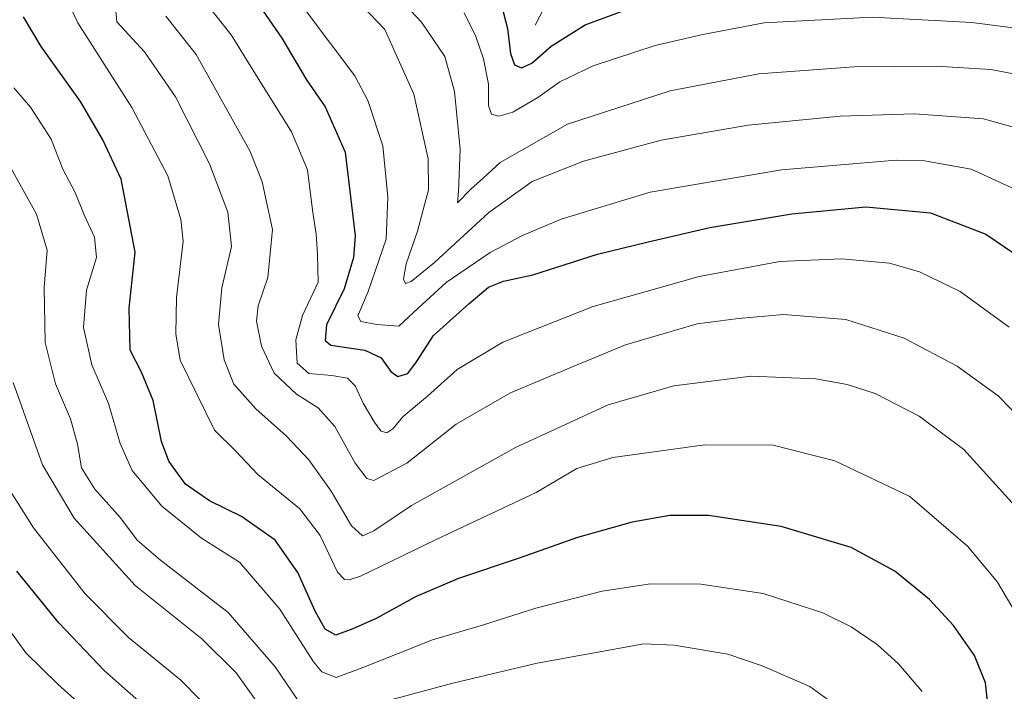
# Model space of a CAD drawing. Units: metres. Extents: x 586514 to 589937, y 4765994 to 4768351.
# Drawn here: x 587749 to 587959, y 4767276 to 4767420 of the extents above; entities that cross this region are included whole.
import ezdxf

# ---------------------------------------------------------------- set-up
doc = ezdxf.new("R2010")
doc.units = ezdxf.units.M
doc.header["$MEASUREMENT"] = 0
for name, color, linetype, lineweight in [('Corriente natural lineal', 142, 'Continuous', 13), ('Curva de nivel maestra', 36, 'Continuous', 30), ('Curva de nivel normal', 36, 'Continuous', 0)]:
    doc.layers.add(name, color=color, linetype=linetype, lineweight=lineweight)

# ---------------------------------------------------------------- blocks, each defined once
blk = doc.blocks.new('*U168')
at = {"layer": 'Curva de nivel normal', "color": 36, "linetype": 'Continuous', "lineweight": 0}
blk.add_polyline3d([(587757.07, 4767427.95, 795), (587761.09, 4767419.52, 795), (587772.61, 4767401.37, 795), (587780.36, 4767386.78, 795), (587783.13, 4767377.38, 795), (587783.64, 4767372.77, 795), (587782.19, 4767360.7, 795), (587782.04, 4767352.92, 795), (587783, 4767347.33, 795), (587790.34, 4767332.28, 795), (587794.92, 4767327.82, 795), (587799.58, 4767322.84, 795), (587808.58, 4767315.49, 795), (587812.95, 4767309.77, 795), (587816.68, 4767301.94, 795), (587818.15, 4767300.36, 795), (587819.18, 4767300.3, 795), (587821.61, 4767301.09, 795), (587837.62, 4767308.83, 795), (587859.21, 4767319, 795), (587867.9, 4767324.09, 795), (587875.58, 4767326.49, 795), (587895.3, 4767329.18, 795), (587909.9, 4767329.13, 795), (587923.09, 4767325.77, 795), (587939.15, 4767318.1, 795), (587951.6, 4767307.39, 795), (587957.91, 4767299.77, 795), (587962.9, 4767291.27, 795)], dxfattribs=at)
blk = doc.blocks.new('*U170')
at = {"layer": 'Curva de nivel normal', "color": 36, "linetype": 'Continuous', "lineweight": 0}
for points in [[(587744.28, 4767392.78, 810), (587752.25, 4767378.57, 810), (587754.51, 4767370.83, 810), (587753.9, 4767362.88, 810), (587754.11, 4767351.1, 810), (587756.29, 4767342.25, 810), (587759.5, 4767334.71, 810), (587761.02, 4767329.32, 810), (587761.9, 4767324.24, 810), (587764.71, 4767319.71, 810), (587770.2, 4767313.52, 810), (587773.79, 4767308.79, 810), (587778.78, 4767304.52, 810), (587793.26, 4767293.29, 810), (587803.3, 4767281.64, 810), (587808.14, 4767274.56, 810)], [(587826.25, 4767274.11, 810), (587841.31, 4767278.18, 810), (587859.39, 4767282.48, 810), (587882.24, 4767286.59, 810), (587888.72, 4767286.33, 810), (587900.2, 4767284.38, 810), (587907.55, 4767281.85, 810), (587917.77, 4767277.45, 810), (587927.93, 4767270.02, 810)]]:
    blk.add_polyline3d(points, dxfattribs=at)
blk = doc.blocks.new('*U171')
at = {"layer": 'Curva de nivel normal', "color": 36, "linetype": 'Continuous', "lineweight": 0}
blk.add_polyline3d([(587779.94, 4767420.89, 785), (587786.42, 4767412.69, 785), (587797.99, 4767391.94, 785), (587800.56, 4767385.47, 785), (587802.73, 4767375.28, 785), (587801.72, 4767364.96, 785), (587799.7, 4767358.96, 785), (587799.3, 4767355.62, 785), (587800.38, 4767350.29, 785), (587803.08, 4767344.51, 785), (587807.88, 4767340, 785), (587812.51, 4767337.1, 785), (587816.09, 4767333.1, 785), (587820.45, 4767325.27, 785), (587822.97, 4767321.96, 785), (587824.44, 4767321.51, 785), (587831.51, 4767325.27, 785), (587842.04, 4767333.62, 785), (587853.72, 4767340.29, 785), (587867.1, 4767345.96, 785), (587878.27, 4767350.59, 785), (587893.67, 4767355.07, 785), (587902.48, 4767356.18, 785), (587912.09, 4767357.06, 785), (587925.48, 4767355.97, 785), (587937.94, 4767352.01, 785), (587949.26, 4767346.03, 785), (587958.03, 4767339.66, 785), (587966.32, 4767331.14, 785)], dxfattribs=at)
blk = doc.blocks.new('*U176')
at = {"layer": 'Curva de nivel normal', "color": 36, "linetype": 'Continuous', "lineweight": 0}
blk.add_polyline3d([(587821.89, 4767423.21, 765), (587826.78, 4767418.1, 765), (587833.03, 4767404.26, 765), (587836.1, 4767390.38, 765), (587836.12, 4767383.72, 765), (587833.79, 4767374.9, 765), (587831.38, 4767367.95, 765), (587830.82, 4767364.66, 765), (587831.24, 4767363.7, 765), (587832.43, 4767364.12, 765), (587837.4, 4767368.2, 765), (587849.07, 4767378.88, 765), (587858.33, 4767385.53, 765), (587869.28, 4767389.87, 765), (587885.94, 4767394.37, 765), (587904.52, 4767397.6, 765), (587924.24, 4767399.5, 765), (587940.18, 4767400.04, 765), (587954.93, 4767398.93, 765), (587965.09, 4767396.1, 765)], dxfattribs=at)
blk = doc.blocks.new('*U181')
at = {"layer": 'Curva de nivel normal', "color": 36, "linetype": 'Continuous', "lineweight": 0}
blk.add_polyline3d([(587825.34, 4767429.53, 760), (587834.61, 4767419.61, 760), (587839.62, 4767412.32, 760), (587841.72, 4767404.83, 760), (587842.9, 4767392.47, 760), (587842.58, 4767383.42, 760), (587842.34, 4767380.98, 760), (587845.22, 4767383.88, 760), (587847.9, 4767386.29, 760), (587851.5, 4767389.62, 760), (587865.89, 4767397.84, 760), (587887.89, 4767404.95, 760), (587906.83, 4767408.56, 760), (587927.27, 4767410.08, 760), (587944.82, 4767410.24, 760), (587956.46, 4767409.49, 760), (587964.31, 4767407.99, 760)], dxfattribs=at)
blk = doc.blocks.new('*U192')
at = {"layer": 'Curva de nivel normal', "color": 36, "linetype": 'Continuous', "lineweight": 0}
blk.add_polyline3d([(587768.5, 4767429.7, 790), (587769.42, 4767419.73, 790), (587775.37, 4767413.29, 790), (587782.01, 4767403.66, 790), (587789.29, 4767389.3, 790), (587793.17, 4767378.96, 790), (587793.94, 4767371.62, 790), (587791.88, 4767362.77, 790), (587791.2, 4767354.95, 790), (587792.37, 4767347.37, 790), (587794.47, 4767342.14, 790), (587799.18, 4767336.85, 790), (587805.78, 4767331.05, 790), (587810.54, 4767325.94, 790), (587815.34, 4767319.28, 790), (587819.65, 4767311.84, 790), (587821.99, 4767309.71, 790), (587824.43, 4767310.79, 790), (587832.5, 4767316.18, 790), (587854.75, 4767328.58, 790), (587874.62, 4767337.74, 790), (587888.64, 4767341.8, 790), (587905.22, 4767343.84, 790), (587919.01, 4767343.3, 790), (587925.72, 4767342.07, 790), (587931.71, 4767340.13, 790), (587941.14, 4767335.34, 790), (587950.69, 4767328.15, 790), (587961.7, 4767316.04, 790)], dxfattribs=at)
blk = doc.blocks.new('*U193')
at = {"layer": 'Curva de nivel normal', "color": 36, "linetype": 'Continuous', "lineweight": 0}
blk.add_polyline3d([(587960.38, 4767354.34, 780), (587949.93, 4767361.98, 780), (587941.23, 4767366.23, 780), (587934.83, 4767368.07, 780), (587924.55, 4767368.97, 780), (587911.35, 4767368.4, 780), (587894.1, 4767365.21, 780), (587871.37, 4767358.77, 780), (587852.08, 4767351.18, 780), (587842.28, 4767345.3, 780), (587835.95, 4767339.62, 780), (587830.7, 4767335.23, 780), (587828.48, 4767332.62, 780), (587827.23, 4767331.76, 780), (587826.01, 4767332.09, 780), (587824.62, 4767333.9, 780), (587822.16, 4767338.12, 780), (587820.42, 4767341.83, 780), (587818.82, 4767343.42, 780), (587815.42, 4767344.05, 780), (587810.56, 4767344.44, 780), (587808.04, 4767346.67, 780), (587807.72, 4767351.63, 780), (587809.16, 4767356.89, 780), (587812.52, 4767363.96, 780), (587812.4, 4767369.96, 780), (587812.07, 4767374.29, 780), (587811.34, 4767379.38, 780), (587810.26, 4767388.02, 780), (587806.85, 4767396.15, 780), (587799.14, 4767408.54, 780), (587793.92, 4767416.92, 780), (587787.6, 4767424.95, 780)], dxfattribs=at)
blk = doc.blocks.new('*U195')
at = {"layer": 'Curva de nivel normal', "color": 36, "linetype": 'Continuous', "lineweight": 0}
blk.add_polyline3d([(587843.78, 4767421.64, 755), (587846.3, 4767416.57, 755), (587847.94, 4767411.77, 755), (587848.96, 4767406.38, 755), (587849, 4767401.79, 755), (587849.62, 4767399.95, 755), (587851.16, 4767399.49, 755), (587854.15, 4767400.36, 755), (587859.54, 4767403.52, 755), (587864.22, 4767406.89, 755), (587871.35, 4767410.3, 755), (587884.62, 4767414.64, 755), (587894.85, 4767417.03, 755), (587908, 4767419.49, 755), (587931.09, 4767420.7, 755), (587952.42, 4767419.59, 755), (587967.29, 4767417.64, 755)], dxfattribs=at)
blk = doc.blocks.new('*U197')
at = {"layer": 'Curva de nivel normal', "color": 36, "linetype": 'Continuous', "lineweight": 0}
blk.add_polyline3d([(587747.4, 4767405.6, 805), (587750.96, 4767401.48, 805), (587755.36, 4767394.57, 805), (587757.86, 4767388.18, 805), (587760.52, 4767383.17, 805), (587762.41, 4767378.39, 805), (587764.64, 4767373.63, 805), (587765.05, 4767369.29, 805), (587762.93, 4767362.25, 805), (587762.33, 4767354.29, 805), (587764.09, 4767346.3, 805), (587767.67, 4767338.04, 805), (587770.16, 4767329.49, 805), (587772.72, 4767323.68, 805), (587779.05, 4767316.07, 805), (587787.58, 4767309.17, 805), (587795.69, 4767304.03, 805), (587804.31, 4767294.03, 805), (587811.53, 4767282.72, 805), (587813.31, 4767280.59, 805), (587816.35, 4767279.4, 805), (587822.29, 4767281.59, 805), (587829.62, 4767284.49, 805), (587836.98, 4767287.41, 805), (587847.72, 4767290.56, 805), (587859.09, 4767294.22, 805), (587873.31, 4767297.83, 805), (587883.62, 4767299.42, 805), (587894.43, 4767299.38, 805), (587907.74, 4767297.33, 805), (587920.52, 4767293.21, 805), (587926.63, 4767290.22, 805), (587932.16, 4767286.42, 805), (587936.73, 4767282.27, 805), (587941.8, 4767276.38, 805)], dxfattribs=at)
blk = doc.blocks.new('*U199')
at = {"layer": 'Curva de nivel normal', "color": 36, "linetype": 'Continuous', "lineweight": 0}
blk.add_polyline3d([(587746.23, 4767319.89, 820), (587751.61, 4767311.39, 820), (587762.64, 4767297.31, 820), (587771.91, 4767287.92, 820), (587783.11, 4767278.78, 820), (587791.56, 4767270.24, 820)], dxfattribs=at)
blk = doc.blocks.new('*U203')
at = {"layer": 'Curva de nivel normal', "color": 36, "linetype": 'Continuous', "lineweight": 0}
blk.add_polyline3d([(587809.74, 4767422.25, 770), (587820.35, 4767408.17, 770), (587823.15, 4767402.88, 770), (587826.34, 4767393.14, 770), (587827.4, 4767382.16, 770), (587827.05, 4767373.18, 770), (587823.23, 4767361.96, 770), (587821.02, 4767356.82, 770), (587821.66, 4767355.55, 770), (587825.07, 4767354.91, 770), (587829.76, 4767354.55, 770), (587833.95, 4767358.45, 770), (587839.94, 4767363.92, 770), (587849.34, 4767370.37, 770), (587856.23, 4767374, 770), (587864.56, 4767377.48, 770), (587883.55, 4767383.25, 770), (587911.67, 4767388.06, 770), (587936.24, 4767390.07, 770), (587942.28, 4767389.97, 770), (587952.28, 4767388.19, 770), (587966.89, 4767381.5, 770)], dxfattribs=at)
blk = doc.blocks.new('*U206')
at = {"layer": 'Curva de nivel normal', "color": 36, "linetype": 'Continuous', "lineweight": 0}
blk.add_polyline3d([(587747.23, 4767342.55, 815), (587753.55, 4767324.88, 815), (587760.33, 4767313.5, 815), (587773.36, 4767299.09, 815), (587787.61, 4767287.64, 815), (587795, 4767280.38, 815), (587803.35, 4767268.7, 815)], dxfattribs=at)
blk = doc.blocks.new('*U217')
at = {"layer": 'Curva de nivel normal', "color": 36, "linetype": 'Continuous', "lineweight": 0}
blk.add_polyline3d([(587739.34, 4767299.34, 830), (587749.98, 4767284.64, 830), (587756.8, 4767277.92, 830), (587764.49, 4767271, 830)], dxfattribs=at)
blk = doc.blocks.new('*U224')
at = {"layer": 'Curva de nivel maestra', "color": 36, "linetype": 'Continuous', "lineweight": 30}
blk.add_polyline3d([(587851.68, 4767423.51, 750), (587853.04, 4767418.25, 750), (587853.66, 4767412.95, 750), (587854.55, 4767410.5, 750), (587856.03, 4767409.83, 750), (587858.26, 4767410.85, 750), (587862.38, 4767414.5, 750), (587869.68, 4767419.05, 750), (587884.03, 4767424.35, 750)], dxfattribs=at)
blk = doc.blocks.new('*U228')
at = {"layer": 'Curva de nivel maestra', "color": 36, "linetype": 'Continuous', "lineweight": 30}
blk.add_polyline3d([(587780.2, 4767268.93, 825), (587766.82, 4767280.79, 825), (587757.02, 4767291.07, 825), (587748.01, 4767302.11, 825)], dxfattribs=at)
blk = doc.blocks.new('*U233')
at = {"layer": 'Curva de nivel maestra', "color": 36, "linetype": 'Continuous', "lineweight": 30}
blk.add_polyline3d([(587798.65, 4767425.09, 775), (587804.72, 4767416.23, 775), (587810, 4767407.26, 775), (587814.04, 4767401.53, 775), (587818.29, 4767391.84, 775), (587820.46, 4767373.94, 775), (587820.11, 4767369.26, 775), (587818.08, 4767362.54, 775), (587814.32, 4767354.87, 775), (587814.01, 4767351.5, 775), (587815.2, 4767350.48, 775), (587822.53, 4767349.41, 775), (587826, 4767347.83, 775), (587828.07, 4767344.84, 775), (587829.55, 4767343.83, 775), (587831.68, 4767344.43, 775), (587833.59, 4767346.94, 775), (587837.2, 4767352.61, 775), (587844.79, 4767359.34, 775), (587848.96, 4767362.95, 775), (587852.16, 4767364.23, 775), (587858.46, 4767365.57, 775), (587872.33, 4767370, 775), (587882.86, 4767372.54, 775), (587896.33, 4767375.66, 775), (587913.89, 4767378.62, 775), (587929.7, 4767380.12, 775), (587943.6, 4767378.85, 775), (587955.41, 4767374.24, 775), (587965.16, 4767367.6, 775)], dxfattribs=at)
blk = doc.blocks.new('*U234')
at = {"layer": 'Curva de nivel maestra', "color": 36, "linetype": 'Continuous', "lineweight": 30}
blk.add_polyline3d([(587955.96, 4767272.31, 800), (587955.33, 4767278.22, 800), (587952.98, 4767284.08, 800), (587948.53, 4767290.49, 800), (587943.35, 4767296.1, 800), (587935.94, 4767302.11, 800), (587926.61, 4767307.17, 800), (587911.64, 4767311.72, 800), (587896.09, 4767314.07, 800), (587887.76, 4767314.02, 800), (587879.73, 4767312.59, 800), (587868.06, 4767309.33, 800), (587855.52, 4767304.9, 800), (587842.56, 4767300.55, 800), (587833.52, 4767296.73, 800), (587824.96, 4767292.02, 800), (587819.96, 4767289.82, 800), (587816.29, 4767288.46, 800), (587814.02, 4767289.74, 800), (587811.91, 4767293.55, 800), (587808.16, 4767301.88, 800), (587803.33, 4767308.77, 800), (587796.12, 4767313.84, 800), (587789.25, 4767317.22, 800), (587784.13, 4767320.73, 800), (587780.53, 4767325.66, 800), (587778.97, 4767329.87, 800), (587777.2, 4767338.67, 800), (587774.72, 4767344.72, 800), (587772.32, 4767349.42, 800), (587772.08, 4767358.4, 800), (587773.39, 4767370.42, 800), (587770.33, 4767386.07, 800), (587766.42, 4767394.46, 800), (587761.69, 4767402.65, 800), (587753.24, 4767414.46, 800), (587749.44, 4767420.81, 800)], dxfattribs=at)

msp = doc.modelspace()

# ---------------------------------------------------------------- linework, layer by layer
at = {"layer": 'Corriente natural lineal', "color": 142, "linetype": 'Continuous', "lineweight": 13}
msp.add_polyline3d([(587859, 4767419, 747.19), (587862.04, 4767424.98, 743.91), (587863.55, 4767430.77, 741.92), (587865.98, 4767435.54, 740.86), (587875.43, 4767445.76, 736.35), (587881.99, 4767455.53, 733.22), (587884.36, 4767458.33, 732.56), (587895.69, 4767469.63, 728.99), (587902.26, 4767474.56, 726.99), (587904.9, 4767477.17, 726.35), (587906.47, 4767480.16, 725.91), (587907, 4767485, 725.91)], dxfattribs=at)

# ---------------------------------------------------------------- block references
at = {"layer": 'Curva de nivel maestra', "color": 36, "linetype": 'Continuous', "lineweight": 30}
for name in ['*U233', '*U224', '*U234', '*U228']:
    msp.add_blockref(name, (0, 0), dxfattribs=at)
at = {"layer": 'Curva de nivel normal', "color": 36, "linetype": 'Continuous', "lineweight": 0}
for name in ['*U197', '*U168', '*U192', '*U171', '*U193', '*U203', '*U176', '*U181', '*U195', '*U170', '*U199', '*U217', '*U206']:
    msp.add_blockref(name, (0, 0), dxfattribs=at)

doc.saveas('drawing.dxf')
